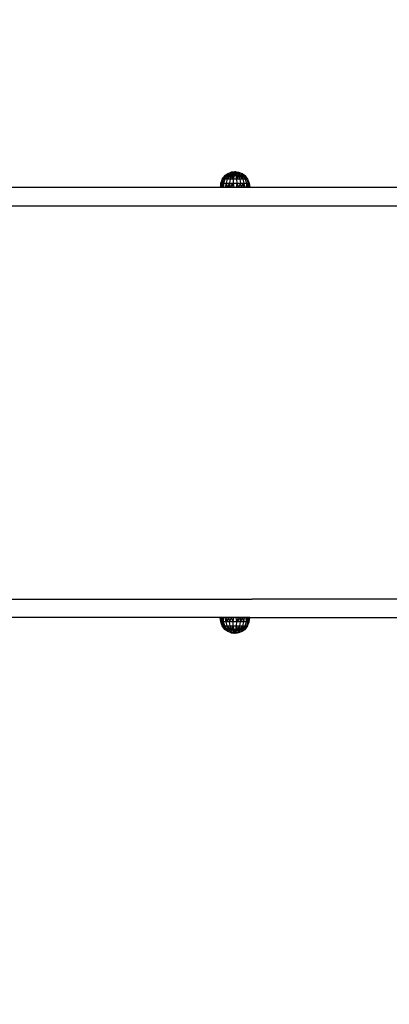
# Model space of a CAD drawing. Units: millimetres. Extents: x 78377 to 86869, y -4706 to 1374.
# Drawn here: x 83383 to 83767, y -3339 to -2314 of the extents above; entities that cross this region are included whole.
import ezdxf

# ---------------------------------------------------------------- set-up
doc = ezdxf.new("R2010")
doc.units = ezdxf.units.MM
doc.layers.add('Strefa bezpieczna', color=8, linetype='Continuous')
doc.dimstyles.get("Standard").update_dxf_attribs({"dimtxt": 180, "dimasz": 200, "dimexe": 0.18, "dimexo": 0.0625, "dimgap": 200, "dimtad": 0, "dimtih": 1, "dimtoh": 1, "dimlfac": 0.001, "dimzin": 0, "dimdsep": 46, "dimtxsty": 'Standard', "dimcen": 0.09, "dimse1": 1, "dimse2": 1, "dimadec": 0, "dimazin": 0, "dimtfac": 1, "dimtdec": 4, "dimtofl": 0, "dimtmove": 0, "dimatfit": 3, "dimfxl": 0, "dimtolj": 1, "dimtzin": 0, "dimarcsym": 0})

# ---------------------------------------------------------------- blocks, each defined once
blk = doc.blocks.new('*D2')
at = {"layer": 'Defpoints', "color": 0, "transparency": 16777216}
for p in [(84121.3, -1496.1), (79808.7, -3338.5), (84397.5, -3338.5)]:
    blk.add_point(p, dxfattribs=at)
at = {"layer": 'Strefa bezpieczna', "color": 0, "lineweight": -2, "transparency": 16777216}
for p, q in [((79808.7, -1696.1), (79808.7, -2068.2)), ((79808.7, -3138.5), (79808.7, -2648.2))]:
    blk.add_line(p, q, dxfattribs=at)
at = {"layer": 'Strefa bezpieczna', "color": 0, "transparency": 16777216}
for points in [[(79775.4, -1696.1), (79842, -1696.1), (79808.7, -1496.1)], [(79775.4, -3138.5), (79842, -3138.5), (79808.7, -3338.5)]]:
    blk.add_solid(points, dxfattribs=at)
at = {"layer": 'Strefa bezpieczna', "color": 0, "transparency": 16777216, "insert": (79808.7, -2358.2), "char_height": 180, "attachment_point": 5}
blk.add_mtext('\\A1;1.84', dxfattribs=at)
blk = doc.blocks.new('*D3')
at = {"layer": 'Defpoints', "color": 0, "transparency": 16777216}
for p in [(86868.5, 1256.2), (86868.5, -1010.8), (80836.4, -2712.5)]:
    blk.add_point(p, dxfattribs=at)
at = {"layer": 'Strefa bezpieczna', "color": 0, "lineweight": -2, "transparency": 16777216}
for p, q in [((81036.4, 1256.2), (83771.6, 1256.2)), ((86668.5, 1256.2), (84681.6, 1256.2))]:
    blk.add_line(p, q, dxfattribs=at)
at = {"layer": 'Strefa bezpieczna', "color": 0, "transparency": 16777216}
for points in [[(81036.4, 1289.5), (81036.4, 1222.9), (80836.4, 1256.2)], [(86668.5, 1289.5), (86668.5, 1222.9), (86868.5, 1256.2)]]:
    blk.add_solid(points, dxfattribs=at)
at = {"layer": 'Strefa bezpieczna', "color": 0, "transparency": 16777216, "insert": (84226.6, 1256.2), "char_height": 180, "attachment_point": 5}
blk.add_mtext('\\A1;6.03', dxfattribs=at)
blk = doc.blocks.new('*D4')
at = {"layer": 'Defpoints', "color": 0, "transparency": 16777216}
for p in [(85368.5, 712.1), (85368.5, -1592.7), (82800, -2489)]:
    blk.add_point(p, dxfattribs=at)
at = {"layer": 'Strefa bezpieczna', "color": 0, "lineweight": -2, "transparency": 16777216}
for p, q in [((83000, 712.1), (83756.6, 712.1)), ((85168.5, 712.1), (84696.6, 712.1))]:
    blk.add_line(p, q, dxfattribs=at)
at = {"layer": 'Strefa bezpieczna', "color": 0, "transparency": 16777216}
for points in [[(83000, 745.4), (83000, 678.8), (82800, 712.1)], [(85168.5, 745.4), (85168.5, 678.8), (85368.5, 712.1)]]:
    blk.add_solid(points, dxfattribs=at)
at = {"layer": 'Strefa bezpieczna', "color": 0, "transparency": 16777216, "insert": (84226.6, 712.1), "char_height": 180, "attachment_point": 5}
blk.add_mtext('\\A1;2.57', dxfattribs=at)

msp = doc.modelspace()

# ---------------------------------------------------------------- linework, layer by layer
for p, q in [((83593.035, -2480.218), (83595.958, -2476.539)), ((83595.667, -2476.584), (83593.035, -2480.218)), ((83597.217, -2476.539), (83594.839, -2478.661)), ((83594.839, -2478.661), (83595.667, -2477.091)), ((83594.839, -2478.661), (83595.667, -2477.582)), ((83598.186, -2476.539), (83595.662, -2480.218)), ((83595.662, -2480.218), (83597.217, -2476.539)), ((83595.667, -2476.539), (83595.667, -2476.584)), ((83595.7, -2476.539), (83595.667, -2476.584)), ((83595.7, -2476.539), (83595.667, -2476.539)), ((83595.667, -2477.091), (83595.699, -2477.03)), ((83595.667, -2477.091), (83595.667, -2477.582)), ((83595.667, -2477.582), (83595.699, -2477.54)), ((83595.699, -2477.03), (83595.796, -2476.846)), ((83595.699, -2477.03), (83595.699, -2477.54)), ((83595.699, -2477.54), (83595.796, -2477.414)), ((83595.7, -2476.539), (83598.784, -2474.298)), ((83596.253, -2476.197), (83595.7, -2476.539)), ((83595.796, -2476.539), (83595.7, -2476.539)), ((83595.796, -2476.539), (83596.253, -2476.197)), ((83595.796, -2476.539), (83595.796, -2476.582)), ((83595.958, -2476.539), (83595.796, -2476.539)), ((83595.796, -2476.846), (83595.958, -2476.539)), ((83595.796, -2476.846), (83595.796, -2477.414)), ((83595.796, -2477.414), (83595.956, -2477.205)), ((83595.958, -2476.539), (83595.956, -2477.205)), ((83595.956, -2477.205), (83596.181, -2476.913)), ((83596.181, -2476.539), (83595.958, -2476.539)), ((83596.181, -2476.539), (83598.784, -2474.717)), ((83596.181, -2476.539), (83597.268, -2475.604)), ((83596.181, -2476.539), (83597.017, -2476.349)), ((83596.181, -2476.913), (83596.181, -2476.539)), ((83596.468, -2476.539), (83596.181, -2476.539)), ((83596.468, -2476.539), (83596.181, -2476.913)), ((83597.268, -2475.604), (83596.253, -2476.197)), ((83596.468, -2476.539), (83596.812, -2476.539)), ((83596.812, -2476.539), (83598.784, -2475.949)), ((83596.812, -2476.539), (83597.017, -2476.349)), ((83597.028, -2476.539), (83596.812, -2476.539)), ((83597.017, -2476.349), (83598.784, -2475.949)), ((83597.028, -2476.539), (83597.217, -2476.539)), ((83597.217, -2476.539), (83597.458, -2476.539)), ((83598.784, -2474.717), (83597.268, -2475.604)), ((83597.672, -2476.539), (83597.458, -2476.539)), ((83597.672, -2476.539), (83598.784, -2475.949)), ((83597.672, -2476.539), (83598.186, -2476.539)), ((83597.672, -2476.539), (83597.672, -2476.582)), ((83599.351, -2476.539), (83598.108, -2480.218)), ((83598.108, -2480.218), (83600.684, -2476.539)), ((83602.153, -2476.539), (83598.108, -2480.218)), ((83598.186, -2476.539), (83598.743, -2476.539)), ((83598.743, -2476.539), (83600.243, -2475.795)), ((83598.784, -2475.949), (83598.743, -2476.539)), ((83598.743, -2476.583), (83598.743, -2476.539)), ((83598.743, -2476.539), (83599.084, -2476.539)), ((83598.784, -2474.298), (83602.358, -2472.896)), ((83598.784, -2474.717), (83602.358, -2473.358)), ((83598.784, -2474.717), (83598.784, -2474.298)), ((83598.784, -2474.717), (83598.784, -2475.949)), ((83598.784, -2475.949), (83602.358, -2474.717)), ((83600.243, -2475.795), (83599.084, -2476.539)), ((83599.084, -2476.539), (83599.131, -2476.539)), ((83600.243, -2475.795), (83599.131, -2476.539)), ((83599.131, -2476.539), (83599.271, -2476.539)), ((83600.243, -2475.795), (83599.271, -2476.539)), ((83599.271, -2476.539), (83599.351, -2476.539)), ((83599.448, -2476.539), (83599.351, -2476.539)), ((83600.243, -2476.108), (83599.448, -2476.539)), ((83599.448, -2476.539), (83599.548, -2476.539)), ((83600.243, -2476.108), (83599.548, -2476.539)), ((83599.548, -2476.539), (83599.713, -2476.539)), ((83600.243, -2476.108), (83599.713, -2476.539)), ((83599.713, -2476.539), (83599.937, -2476.539)), ((83600.243, -2476.108), (83599.937, -2476.539)), ((83599.937, -2476.539), (83599.995, -2476.539)), ((83599.995, -2476.539), (83600.243, -2476.348)), ((83599.995, -2476.539), (83599.995, -2476.582)), ((83600.349, -2476.539), (83599.995, -2476.539)), ((83600.243, -2475.795), (83602.358, -2474.717)), ((83601.577, -2475.319), (83600.243, -2475.795)), ((83600.243, -2475.795), (83600.243, -2476.108)), ((83600.81, -2475.911), (83600.243, -2476.108)), ((83600.243, -2476.348), (83600.81, -2475.911)), ((83600.243, -2476.108), (83600.243, -2476.348)), ((83600.349, -2476.539), (83600.684, -2476.539)), ((83600.684, -2476.539), (83601.05, -2476.539)), ((83600.81, -2475.911), (83601.577, -2475.319)), ((83601.4, -2476.539), (83601.05, -2476.539)), ((83602.153, -2476.539), (83601.103, -2480.218)), ((83601.103, -2480.218), (83603.72, -2476.539)), ((83601.4, -2476.539), (83602.358, -2474.717)), ((83601.4, -2476.539), (83602.153, -2476.539)), ((83601.4, -2476.585), (83601.4, -2476.539)), ((83601.577, -2475.319), (83602.358, -2474.717)), ((83602.153, -2476.539), (83602.922, -2476.539)), ((83606.167, -2472.419), (83602.358, -2472.896)), ((83602.358, -2472.896), (83606.167, -2472.591)), ((83602.358, -2473.358), (83606.167, -2472.591)), ((83602.358, -2473.358), (83602.358, -2472.896)), ((83602.358, -2473.358), (83606.167, -2473.104)), ((83602.358, -2474.717), (83602.358, -2473.358)), ((83602.358, -2474.717), (83606.167, -2473.947)), ((83602.922, -2476.539), (83602.358, -2474.717)), ((83602.358, -2474.717), (83606.167, -2475.1)), ((83602.922, -2476.539), (83606.167, -2475.1)), ((83602.922, -2476.582), (83602.922, -2476.539)), ((83602.922, -2476.539), (83603.72, -2476.539)), ((83603.72, -2476.539), (83604.525, -2476.539)), ((83604.443, -2480.218), (83603.72, -2476.539)), ((83605.347, -2476.539), (83604.443, -2480.218)), ((83604.525, -2476.539), (83604.525, -2476.582)), ((83604.938, -2476.539), (83604.525, -2476.539)), ((83604.938, -2476.539), (83605.347, -2476.539)), ((83605.347, -2476.539), (83605.758, -2476.539)), ((83606.167, -2476.539), (83605.758, -2476.539)), ((83606.167, -2472.591), (83606.167, -2472.419)), ((83606.167, -2472.419), (83609.976, -2472.896)), ((83606.167, -2472.419), (83607.201, -2472.674)), ((83606.167, -2473.104), (83606.167, -2472.591)), ((83607.201, -2472.674), (83606.167, -2472.591)), ((83609.976, -2473.358), (83606.167, -2472.591)), ((83606.167, -2473.947), (83606.167, -2473.104)), ((83606.167, -2473.104), (83609.976, -2473.358)), ((83606.167, -2475.1), (83606.167, -2473.947)), ((83606.167, -2473.947), (83609.976, -2474.717)), ((83606.167, -2473.947), (83609.412, -2476.539)), ((83606.167, -2475.539), (83606.167, -2475.1)), ((83609.412, -2476.539), (83606.167, -2475.1)), ((83606.668, -2475.539), (83606.167, -2475.1)), ((83606.668, -2475.539), (83606.167, -2475.539)), ((83606.167, -2476.385), (83606.167, -2475.539)), ((83606.699, -2475.637), (83606.167, -2475.539)), ((83606.699, -2475.925), (83606.167, -2475.539)), ((83606.167, -2476.385), (83606.699, -2476.337)), ((83606.167, -2476.385), (83606.547, -2476.539)), ((83606.167, -2476.539), (83606.167, -2476.385)), ((83606.167, -2476.385), (83606.359, -2476.539)), ((83606.167, -2476.583), (83606.167, -2476.539)), ((83606.167, -2476.539), (83606.359, -2476.539)), ((83606.359, -2476.539), (83606.547, -2476.539)), ((83606.547, -2476.539), (83606.699, -2476.539)), ((83606.699, -2475.566), (83606.668, -2475.539)), ((83606.802, -2475.656), (83606.699, -2475.566)), ((83606.699, -2475.566), (83606.699, -2475.637)), ((83606.802, -2475.656), (83606.699, -2475.637)), ((83606.699, -2475.637), (83606.699, -2475.925)), ((83606.699, -2475.925), (83606.699, -2476.337)), ((83607.218, -2476.289), (83606.699, -2475.925)), ((83606.699, -2476.337), (83607.218, -2476.289)), ((83606.699, -2476.337), (83606.699, -2476.539)), ((83606.699, -2476.539), (83606.995, -2476.539)), ((83607.218, -2476.02), (83606.802, -2475.656)), ((83606.995, -2476.539), (83607.901, -2480.218)), ((83606.995, -2476.539), (83607.218, -2476.539)), ((83607.201, -2472.674), (83609.976, -2473.358)), ((83607.218, -2476.289), (83607.218, -2476.02)), ((83607.496, -2476.264), (83607.218, -2476.02)), ((83607.218, -2476.289), (83607.496, -2476.264)), ((83607.218, -2476.539), (83607.218, -2476.289)), ((83607.544, -2476.539), (83607.218, -2476.289)), ((83607.218, -2476.539), (83607.544, -2476.539)), ((83607.711, -2476.452), (83607.496, -2476.264)), ((83607.544, -2476.539), (83607.711, -2476.539)), ((83607.711, -2476.539), (83607.711, -2476.452)), ((83607.81, -2476.539), (83607.711, -2476.452)), ((83607.81, -2476.539), (83607.711, -2476.539)), ((83607.81, -2476.539), (83607.81, -2476.582)), ((83608.622, -2476.539), (83607.81, -2476.539)), ((83607.901, -2480.218), (83608.622, -2476.539)), ((83610.189, -2476.539), (83607.901, -2480.218)), ((83608.622, -2476.539), (83609.412, -2476.539)), ((83609.976, -2474.717), (83609.412, -2476.539)), ((83609.412, -2476.539), (83610.203, -2476.426)), ((83609.412, -2476.585), (83609.412, -2476.539)), ((83609.412, -2476.539), (83610.189, -2476.539)), ((83609.976, -2472.896), (83613.55, -2474.298)), ((83609.976, -2472.896), (83609.976, -2473.358)), ((83609.976, -2473.358), (83613.55, -2474.717)), ((83609.976, -2473.358), (83609.976, -2474.717)), ((83609.976, -2474.717), (83613.55, -2475.949)), ((83610.189, -2476.539), (83611.241, -2480.218)), ((83610.189, -2476.539), (83610.556, -2476.539)), ((83610.203, -2476.426), (83612.091, -2476.157)), ((83610.556, -2476.539), (83610.203, -2476.426)), ((83610.556, -2476.539), (83610.934, -2476.539)), ((83610.934, -2476.539), (83612.091, -2476.278)), ((83610.934, -2476.582), (83610.934, -2476.539)), ((83611.657, -2476.539), (83610.934, -2476.539)), ((83611.241, -2480.218), (83611.657, -2476.539)), ((83614.235, -2480.218), (83611.657, -2476.539)), ((83611.657, -2476.539), (83612.091, -2476.539)), ((83612.091, -2476.157), (83612.123, -2476.152)), ((83612.091, -2476.278), (83612.091, -2476.157)), ((83612.091, -2476.278), (83612.195, -2476.254)), ((83612.091, -2476.539), (83612.091, -2476.278)), ((83612.091, -2476.539), (83612.339, -2476.539)), ((83612.123, -2476.152), (83612.156, -2476.148)), ((83612.195, -2476.254), (83612.123, -2476.152)), ((83612.156, -2476.148), (83612.49, -2476.1)), ((83612.292, -2476.232), (83612.156, -2476.148)), ((83612.195, -2476.254), (83612.292, -2476.232)), ((83612.383, -2476.517), (83612.195, -2476.254)), ((83612.292, -2476.232), (83612.579, -2476.168)), ((83612.589, -2476.417), (83612.292, -2476.232)), ((83612.637, -2476.394), (83612.292, -2476.232)), ((83612.339, -2476.539), (83612.383, -2476.517)), ((83612.339, -2476.539), (83612.339, -2476.582)), ((83612.398, -2476.539), (83612.339, -2476.539)), ((83612.383, -2476.517), (83612.589, -2476.417)), ((83612.398, -2476.539), (83612.383, -2476.517)), ((83612.654, -2476.539), (83612.398, -2476.539)), ((83612.49, -2476.1), (83612.553, -2476.091)), ((83612.579, -2476.168), (83612.49, -2476.1)), ((83612.553, -2476.091), (83613.55, -2475.949)), ((83612.648, -2476.152), (83612.553, -2476.091)), ((83612.579, -2476.168), (83612.648, -2476.152)), ((83612.782, -2476.323), (83612.579, -2476.168)), ((83612.589, -2476.417), (83612.637, -2476.394)), ((83612.786, -2476.539), (83612.589, -2476.417)), ((83612.637, -2476.394), (83612.782, -2476.323)), ((83612.92, -2476.539), (83612.637, -2476.394)), ((83612.648, -2476.152), (83613.55, -2475.949)), ((83612.857, -2476.286), (83612.648, -2476.152)), ((83612.654, -2476.539), (83612.786, -2476.539)), ((83612.782, -2476.323), (83612.857, -2476.286)), ((83613.063, -2476.539), (83612.782, -2476.323)), ((83612.786, -2476.539), (83612.92, -2476.539)), ((83612.857, -2476.286), (83613.55, -2475.949)), ((83613.25, -2476.539), (83612.857, -2476.286)), ((83612.92, -2476.539), (83612.99, -2476.539)), ((83612.99, -2476.539), (83614.235, -2480.218)), ((83612.99, -2476.539), (83613.063, -2476.539)), ((83613.063, -2476.539), (83613.25, -2476.539)), ((83613.25, -2476.539), (83613.28, -2476.539)), ((83613.592, -2476.539), (83613.28, -2476.539)), ((83613.55, -2474.717), (83613.55, -2474.298)), ((83613.55, -2474.298), (83616.635, -2476.539)), ((83613.55, -2475.949), (83613.55, -2474.717)), ((83613.55, -2474.717), (83616.153, -2476.539)), ((83613.55, -2474.717), (83615.067, -2475.604)), ((83613.55, -2475.949), (83613.592, -2476.539)), ((83613.55, -2475.949), (83614.662, -2476.539)), ((83613.55, -2475.949), (83614.422, -2476.147)), ((83613.592, -2476.539), (83614.154, -2476.539)), ((83613.592, -2476.583), (83613.592, -2476.539)), ((83614.154, -2476.539), (83614.662, -2476.539)), ((83614.154, -2476.539), (83616.667, -2480.19)), ((83614.422, -2476.147), (83614.662, -2476.539)), ((83614.422, -2476.147), (83616.06, -2476.539)), ((83614.662, -2476.539), (83614.662, -2476.582)), ((83614.878, -2476.539), (83614.662, -2476.539)), ((83614.878, -2476.539), (83615.122, -2476.539)), ((83615.067, -2475.604), (83616.153, -2476.539)), ((83615.067, -2475.604), (83616.635, -2476.539)), ((83615.122, -2476.539), (83615.308, -2476.539)), ((83616.667, -2480.19), (83615.122, -2476.539)), ((83615.523, -2476.539), (83615.308, -2476.539)), ((83615.523, -2476.539), (83615.869, -2476.539)), ((83615.523, -2476.585), (83615.523, -2476.539)), ((83615.869, -2476.539), (83618.407, -2480.218)), ((83615.869, -2476.539), (83616.667, -2480.19)), ((83615.869, -2476.539), (83616.06, -2476.539)), ((83616.06, -2476.539), (83616.153, -2476.539)), ((83616.153, -2476.582), (83616.153, -2476.539)), ((83616.153, -2476.539), (83616.378, -2476.539)), ((83618.407, -2480.218), (83616.378, -2476.539)), ((83619.301, -2480.218), (83616.378, -2476.539)), ((83616.378, -2476.539), (83616.538, -2476.539)), ((83616.538, -2476.539), (83616.538, -2476.582)), ((83616.538, -2476.539), (83616.635, -2476.539)), ((83616.635, -2476.539), (83616.667, -2476.539)), ((83616.635, -2476.539), (83616.667, -2476.583)), ((83616.667, -2476.583), (83616.667, -2476.539)), ((83616.667, -2476.583), (83619.301, -2480.218)), ((83591.345, -2484.481), (83590.715, -2489.039)), ((83591.345, -2484.481), (83591.097, -2489.039)), ((83591.097, -2489.039), (83591.663, -2487.354)), ((83593.035, -2480.218), (83591.345, -2484.481)), ((83591.345, -2484.481), (83593.535, -2481.033)), ((83591.345, -2484.481), (83592.588, -2483.595)), ((83591.345, -2484.481), (83592.022, -2486.285)), ((83591.663, -2487.354), (83591.345, -2484.481)), ((83591.663, -2487.354), (83592.022, -2486.285)), ((83591.855, -2488.942), (83591.663, -2487.354)), ((83591.855, -2488.942), (83592.022, -2486.285)), ((83592.022, -2486.285), (83592.588, -2483.595)), ((83594.309, -2484.481), (83592.022, -2486.285)), ((83592.022, -2486.285), (83592.954, -2489.039)), ((83592.588, -2483.595), (83593.535, -2481.033)), ((83592.588, -2483.595), (83594.309, -2484.481)), ((83594.309, -2484.481), (83592.954, -2489.039)), ((83593.035, -2480.218), (83594.839, -2478.661)), ((83593.035, -2480.218), (83593.535, -2481.033)), ((83593.535, -2481.033), (83594.839, -2478.661)), ((83595.662, -2480.218), (83593.535, -2481.033)), ((83593.535, -2481.033), (83594.309, -2484.481)), ((83595.662, -2480.218), (83594.309, -2484.481)), ((83594.309, -2484.481), (83597.07, -2484.481)), ((83594.309, -2484.481), (83594.385, -2489.039)), ((83595.662, -2480.218), (83594.839, -2478.661)), ((83598.108, -2480.218), (83595.662, -2480.218)), ((83597.07, -2484.481), (83596.105, -2489.039)), ((83598.108, -2480.218), (83597.07, -2484.481)), ((83597.07, -2484.481), (83600.451, -2484.481)), ((83597.07, -2484.481), (83598.074, -2489.039)), ((83600.451, -2484.481), (83598.074, -2489.039)), ((83601.103, -2480.218), (83598.108, -2480.218)), ((83600.451, -2484.481), (83600.241, -2489.039)), ((83600.241, -2489.039), (83604.222, -2484.481)), ((83601.103, -2480.218), (83600.451, -2484.481)), ((83600.451, -2484.481), (83604.222, -2484.481)), ((83604.443, -2480.218), (83601.103, -2480.218)), ((83604.222, -2484.481), (83602.555, -2489.039)), ((83604.443, -2480.218), (83604.222, -2484.481)), ((83604.222, -2484.481), (83608.125, -2484.481)), ((83604.222, -2484.481), (83604.957, -2489.039)), ((83607.901, -2480.218), (83604.443, -2480.218)), ((83608.125, -2484.481), (83607.389, -2489.039)), ((83611.241, -2480.218), (83607.901, -2480.218)), ((83607.901, -2480.218), (83608.125, -2484.481)), ((83608.125, -2484.481), (83611.894, -2484.481)), ((83608.125, -2484.481), (83609.792, -2489.039)), ((83611.894, -2484.481), (83609.792, -2489.039)), ((83614.235, -2480.218), (83611.241, -2480.218)), ((83611.241, -2480.218), (83611.894, -2484.481)), ((83611.894, -2484.481), (83615.274, -2484.481)), ((83611.894, -2484.481), (83612.104, -2489.039)), ((83612.104, -2489.039), (83615.274, -2484.481)), ((83616.679, -2480.218), (83614.235, -2480.218)), ((83614.235, -2480.218), (83615.274, -2484.481)), ((83615.274, -2484.481), (83614.271, -2489.039)), ((83615.274, -2484.481), (83618.032, -2484.481)), ((83615.274, -2484.481), (83616.238, -2489.039)), ((83616.679, -2480.218), (83616.667, -2480.19)), ((83618.407, -2480.218), (83616.679, -2480.218)), ((83616.679, -2480.218), (83618.032, -2484.481)), ((83618.032, -2484.481), (83617.957, -2489.039)), ((83618.032, -2484.481), (83619.982, -2484.481)), ((83618.032, -2484.481), (83619.386, -2489.039)), ((83619.301, -2480.218), (83618.407, -2480.218)), ((83618.407, -2480.218), (83619.982, -2484.481)), ((83619.301, -2480.218), (83620.991, -2484.481)), ((83619.982, -2484.481), (83619.386, -2489.039)), ((83619.982, -2484.481), (83620.991, -2484.481)), ((83619.982, -2484.481), (83620.49, -2489.039)), ((83620.49, -2489.039), (83620.991, -2484.481)), ((83620.991, -2484.481), (83621.62, -2489.039)), ((83620.991, -2484.481), (83621.24, -2489.039)), ((83590.715, -2489.039), (83283.844, -2489.039)), ((83591.097, -2489.039), (83590.715, -2489.039)), ((83591.849, -2489.039), (83591.097, -2489.039)), ((83591.855, -2488.942), (83591.849, -2489.039)), ((83592.954, -2489.039), (83591.849, -2489.039)), ((83594.385, -2489.039), (83592.954, -2489.039)), ((83596.105, -2489.039), (83594.385, -2489.039)), ((83598.074, -2489.039), (83596.105, -2489.039)), ((83600.241, -2489.039), (83598.074, -2489.039)), ((83602.555, -2489.039), (83600.241, -2489.039)), ((83604.957, -2489.039), (83602.555, -2489.039)), ((83607.389, -2489.039), (83604.957, -2489.039)), ((83609.792, -2489.039), (83607.389, -2489.039)), ((83612.104, -2489.039), (83609.792, -2489.039)), ((83614.271, -2489.039), (83612.104, -2489.039)), ((83616.238, -2489.039), (83614.271, -2489.039)), ((83617.957, -2489.039), (83616.238, -2489.039)), ((83619.386, -2489.039), (83617.957, -2489.039)), ((83620.49, -2489.039), (83619.386, -2489.039)), ((83621.24, -2489.039), (83620.49, -2489.039)), ((83621.62, -2489.039), (83621.24, -2489.039)), ((83866.831, -2489.039), (83621.62, -2489.039)), ((83338.987, -2508.039), (83624.145, -2508.039)), ((83624.145, -2508.039), (83848.703, -2508.039)), ((83338.987, -2917.039), (83624.145, -2917.039)), ((83849.038, -2917.039), (83624.145, -2917.039)), ((83590.715, -2936.039), (83283.844, -2936.039)), ((83591.343, -2940.597), (83590.715, -2936.039)), ((83591.094, -2936.039), (83590.715, -2936.039)), ((83591.925, -2939.05), (83591.094, -2936.039)), ((83591.343, -2940.597), (83591.094, -2936.039)), ((83592.022, -2938.792), (83591.094, -2936.039)), ((83591.849, -2936.039), (83591.094, -2936.039)), ((83591.343, -2940.597), (83591.925, -2939.05)), ((83592.022, -2938.792), (83591.849, -2936.039)), ((83592.954, -2936.039), (83591.849, -2936.039)), ((83591.925, -2939.05), (83592.022, -2938.792)), ((83592.954, -2936.039), (83592.022, -2938.792)), ((83592.588, -2941.483), (83592.022, -2938.792)), ((83594.309, -2940.597), (83592.022, -2938.792)), ((83594.309, -2940.597), (83592.954, -2936.039)), ((83594.385, -2936.039), (83592.954, -2936.039)), ((83594.309, -2940.597), (83594.385, -2936.039)), ((83596.105, -2936.039), (83594.385, -2936.039)), ((83597.07, -2940.597), (83596.105, -2936.039)), ((83598.074, -2936.039), (83596.105, -2936.039)), ((83597.07, -2940.597), (83598.074, -2936.039)), ((83600.241, -2936.039), (83597.07, -2940.597)), ((83600.241, -2936.039), (83598.074, -2936.039)), ((83600.451, -2940.597), (83600.241, -2936.039)), ((83602.555, -2936.039), (83600.241, -2936.039)), ((83600.451, -2940.597), (83602.555, -2936.039)), ((83604.222, -2940.597), (83602.555, -2936.039)), ((83604.957, -2936.039), (83602.555, -2936.039)), ((83604.222, -2940.597), (83604.957, -2936.039)), ((83607.389, -2936.039), (83604.957, -2936.039)), ((83608.125, -2940.597), (83607.389, -2936.039)), ((83609.792, -2936.039), (83607.389, -2936.039)), ((83608.125, -2940.597), (83609.792, -2936.039)), ((83612.104, -2936.039), (83608.125, -2940.597)), ((83612.104, -2936.039), (83609.792, -2936.039)), ((83611.894, -2940.597), (83612.104, -2936.039)), ((83611.894, -2940.597), (83614.271, -2936.039)), ((83614.271, -2936.039), (83612.104, -2936.039)), ((83615.274, -2940.597), (83614.271, -2936.039)), ((83616.238, -2936.039), (83614.271, -2936.039)), ((83615.274, -2940.597), (83616.238, -2936.039)), ((83617.957, -2936.039), (83616.238, -2936.039)), ((83618.032, -2940.597), (83617.957, -2936.039)), ((83619.386, -2936.039), (83617.957, -2936.039)), ((83618.032, -2940.597), (83619.386, -2936.039)), ((83620.49, -2936.039), (83618.032, -2940.597)), ((83620.49, -2936.039), (83619.386, -2936.039)), ((83619.982, -2940.597), (83620.49, -2936.039)), ((83619.982, -2940.597), (83621.24, -2936.039)), ((83621.24, -2936.039), (83620.49, -2936.039)), ((83620.991, -2940.597), (83621.24, -2936.039)), ((83620.991, -2940.597), (83621.62, -2936.039)), ((83621.62, -2936.039), (83621.24, -2936.039)), ((83621.62, -2936.039), (83868.8, -2936.039)), ((83593.034, -2944.859), (83591.343, -2940.597)), ((83593.535, -2944.045), (83591.343, -2940.597)), ((83592.588, -2941.483), (83591.343, -2940.597)), ((83594.309, -2940.597), (83592.588, -2941.483)), ((83593.535, -2944.045), (83592.588, -2941.483)), ((83593.034, -2944.859), (83593.535, -2944.045)), ((83593.034, -2944.859), (83594.839, -2946.416)), ((83593.034, -2944.859), (83595.958, -2948.539)), ((83595.667, -2948.494), (83593.034, -2944.859)), ((83594.309, -2940.597), (83593.535, -2944.045)), ((83594.839, -2946.416), (83593.535, -2944.045)), ((83595.662, -2944.859), (83593.535, -2944.045)), ((83595.662, -2944.859), (83594.309, -2940.597)), ((83597.07, -2940.597), (83594.309, -2940.597)), ((83595.662, -2944.859), (83594.839, -2946.416)), ((83595.958, -2948.539), (83594.839, -2946.416)), ((83594.839, -2946.416), (83595.261, -2946.793)), ((83595.667, -2947.495), (83594.839, -2946.416)), ((83595.667, -2947.495), (83595.261, -2946.793)), ((83595.261, -2946.793), (83595.667, -2947.156)), ((83598.186, -2948.539), (83595.662, -2944.859)), ((83595.662, -2944.859), (83598.108, -2944.859)), ((83595.662, -2944.859), (83597.195, -2948.52)), ((83595.667, -2947.156), (83595.7, -2947.185)), ((83595.667, -2947.156), (83595.667, -2947.495)), ((83595.7, -2947.538), (83595.667, -2947.495)), ((83595.667, -2948.494), (83595.667, -2948.539)), ((83595.699, -2948.539), (83595.667, -2948.494)), ((83595.699, -2948.539), (83595.667, -2948.539)), ((83595.699, -2948.539), (83595.796, -2948.539)), ((83598.784, -2950.779), (83595.699, -2948.539)), ((83597.268, -2949.474), (83595.699, -2948.539)), ((83595.7, -2947.185), (83595.796, -2947.271)), ((83595.7, -2947.538), (83595.7, -2947.185)), ((83595.796, -2947.664), (83595.7, -2947.538)), ((83595.796, -2947.271), (83595.958, -2947.415)), ((83595.796, -2947.664), (83595.796, -2947.271)), ((83595.958, -2947.875), (83595.796, -2947.664)), ((83595.796, -2948.539), (83595.796, -2948.496)), ((83595.796, -2948.539), (83595.958, -2948.539)), ((83595.958, -2947.415), (83596.181, -2947.614)), ((83595.958, -2947.875), (83595.958, -2947.415)), ((83596.181, -2948.127), (83595.958, -2947.875)), ((83595.958, -2948.539), (83596.181, -2948.539)), ((83596.181, -2947.614), (83596.181, -2948.127)), ((83596.181, -2947.614), (83596.468, -2947.87)), ((83596.181, -2948.127), (83596.181, -2948.165)), ((83596.181, -2948.165), (83596.468, -2948.539)), ((83597.268, -2949.474), (83596.181, -2948.539)), ((83598.784, -2950.36), (83596.181, -2948.539)), ((83596.275, -2948.539), (83596.181, -2948.539)), ((83596.275, -2948.539), (83596.468, -2948.539)), ((83598.784, -2949.129), (83596.275, -2948.539)), ((83596.468, -2948.539), (83596.468, -2947.87)), ((83596.468, -2947.87), (83596.812, -2948.177)), ((83596.468, -2948.539), (83596.812, -2948.539)), ((83596.812, -2948.177), (83596.812, -2948.539)), ((83596.812, -2948.177), (83597.195, -2948.52)), ((83597.195, -2948.52), (83596.812, -2948.539)), ((83598.108, -2944.859), (83597.07, -2940.597)), ((83600.451, -2940.597), (83597.07, -2940.597)), ((83597.195, -2948.52), (83597.217, -2948.539)), ((83597.672, -2948.539), (83597.217, -2948.539)), ((83598.784, -2950.36), (83597.268, -2949.474)), ((83597.672, -2948.539), (83597.672, -2948.496)), ((83598.784, -2949.129), (83597.672, -2948.539)), ((83598.186, -2948.539), (83597.672, -2948.539)), ((83599.351, -2948.539), (83598.108, -2944.859)), ((83598.108, -2944.859), (83601.103, -2944.859)), ((83598.108, -2944.859), (83600.684, -2948.539)), ((83598.743, -2948.539), (83598.186, -2948.539)), ((83598.743, -2948.494), (83598.743, -2948.539)), ((83598.743, -2948.539), (83598.784, -2949.129)), ((83599.351, -2948.539), (83598.743, -2948.539)), ((83602.841, -2948.539), (83598.784, -2949.129)), ((83599.477, -2948.791), (83598.784, -2949.129)), ((83599.686, -2948.925), (83598.784, -2949.129)), ((83602.358, -2950.36), (83598.784, -2949.129)), ((83598.784, -2949.129), (83598.784, -2950.36)), ((83599.952, -2948.56), (83599.351, -2948.539)), ((83599.553, -2948.754), (83599.477, -2948.791)), ((83599.477, -2948.791), (83599.686, -2948.925)), ((83599.695, -2948.685), (83599.553, -2948.754)), ((83599.553, -2948.754), (83599.756, -2948.91)), ((83599.756, -2948.91), (83599.686, -2948.925)), ((83599.745, -2948.661), (83599.695, -2948.685)), ((83599.695, -2948.685), (83600.015, -2948.851)), ((83599.952, -2948.56), (83599.745, -2948.661)), ((83599.745, -2948.661), (83600.015, -2948.851)), ((83600.015, -2948.851), (83599.756, -2948.91)), ((83599.952, -2948.56), (83599.995, -2948.539)), ((83599.952, -2948.56), (83600.139, -2948.823)), ((83599.995, -2948.539), (83599.995, -2948.496)), ((83599.995, -2948.539), (83600.243, -2948.539)), ((83600.015, -2948.851), (83600.139, -2948.823)), ((83600.243, -2948.8), (83600.139, -2948.823)), ((83600.243, -2948.539), (83600.243, -2948.8)), ((83601.4, -2948.539), (83600.243, -2948.8)), ((83600.684, -2948.539), (83600.243, -2948.539)), ((83601.103, -2944.859), (83600.451, -2940.597)), ((83604.222, -2940.597), (83600.451, -2940.597)), ((83601.103, -2944.859), (83600.684, -2948.539)), ((83601.4, -2948.539), (83600.684, -2948.539)), ((83602.162, -2948.539), (83601.103, -2944.859)), ((83601.103, -2944.859), (83604.443, -2944.859)), ((83601.4, -2948.495), (83601.4, -2948.539)), ((83602.162, -2948.539), (83601.4, -2948.539)), ((83602.162, -2948.539), (83604.443, -2944.859)), ((83602.162, -2948.539), (83602.841, -2948.539)), ((83602.358, -2950.36), (83602.922, -2948.539)), ((83602.922, -2948.539), (83602.841, -2948.539)), ((83602.922, -2948.492), (83602.922, -2948.539)), ((83602.922, -2948.539), (83606.167, -2949.977)), ((83606.167, -2951.13), (83602.922, -2948.539)), ((83602.922, -2948.539), (83603.72, -2948.539)), ((83604.443, -2944.859), (83603.72, -2948.539)), ((83604.525, -2948.539), (83603.72, -2948.539)), ((83604.443, -2944.859), (83604.222, -2940.597)), ((83608.125, -2940.597), (83604.222, -2940.597)), ((83605.347, -2948.539), (83604.443, -2944.859)), ((83604.443, -2944.859), (83607.901, -2944.859)), ((83604.525, -2948.539), (83604.525, -2948.496)), ((83604.525, -2948.539), (83606.167, -2949.977)), ((83605.347, -2948.539), (83604.525, -2948.539)), ((83606.167, -2948.539), (83605.347, -2948.539)), ((83606.167, -2948.494), (83606.167, -2948.539)), ((83609.412, -2948.539), (83606.167, -2949.977)), ((83606.167, -2948.539), (83606.167, -2949.977)), ((83606.995, -2948.539), (83606.167, -2948.539)), ((83606.995, -2948.539), (83607.901, -2944.859)), ((83607.81, -2948.539), (83606.995, -2948.539)), ((83607.81, -2948.539), (83607.81, -2948.496)), ((83608.622, -2948.539), (83607.81, -2948.539)), ((83607.901, -2944.859), (83608.125, -2940.597)), ((83607.901, -2944.859), (83611.241, -2944.859)), ((83607.901, -2944.859), (83608.622, -2948.539)), ((83611.894, -2940.597), (83608.125, -2940.597)), ((83611.241, -2944.859), (83608.622, -2948.539)), ((83609.412, -2948.539), (83608.622, -2948.539)), ((83609.412, -2948.495), (83609.412, -2948.539)), ((83609.412, -2948.539), (83609.976, -2950.36)), ((83610.189, -2948.539), (83609.412, -2948.539)), ((83613.592, -2948.539), (83609.976, -2950.36)), ((83612.339, -2948.539), (83609.976, -2950.36)), ((83610.934, -2948.539), (83609.976, -2950.36)), ((83613.55, -2949.129), (83609.976, -2950.36)), ((83610.189, -2948.539), (83611.241, -2944.859)), ((83610.189, -2948.539), (83614.235, -2944.859)), ((83610.934, -2948.539), (83610.189, -2948.539)), ((83610.934, -2948.492), (83610.934, -2948.539)), ((83611.657, -2948.539), (83610.934, -2948.539)), ((83611.241, -2944.859), (83611.894, -2940.597)), ((83611.241, -2944.859), (83614.235, -2944.859)), ((83614.235, -2944.859), (83611.657, -2948.539)), ((83612.339, -2948.539), (83611.657, -2948.539)), ((83615.274, -2940.597), (83611.894, -2940.597)), ((83612.339, -2948.539), (83612.339, -2948.496)), ((83612.99, -2948.539), (83612.339, -2948.539)), ((83612.99, -2948.539), (83614.235, -2944.859)), ((83613.592, -2948.539), (83612.99, -2948.539)), ((83616.153, -2948.539), (83613.55, -2950.36)), ((83615.523, -2948.539), (83613.55, -2949.129)), ((83614.662, -2948.539), (83613.55, -2949.129)), ((83613.55, -2949.129), (83613.592, -2948.539)), ((83616.634, -2948.539), (83613.55, -2950.779)), ((83615.318, -2948.728), (83613.55, -2949.129)), ((83613.55, -2950.36), (83613.55, -2949.129)), ((83615.219, -2949.342), (83613.55, -2950.36)), ((83615.067, -2949.474), (83613.55, -2950.36)), ((83613.592, -2948.494), (83613.592, -2948.539)), ((83614.154, -2948.539), (83613.592, -2948.539)), ((83614.154, -2948.539), (83616.667, -2944.888)), ((83614.662, -2948.539), (83614.154, -2948.539)), ((83614.235, -2944.859), (83615.274, -2940.597)), ((83614.235, -2944.859), (83616.679, -2944.859)), ((83614.662, -2948.539), (83614.662, -2948.496)), ((83615.122, -2948.539), (83614.662, -2948.539)), ((83616.082, -2948.881), (83615.067, -2949.474)), ((83615.219, -2949.342), (83615.067, -2949.474)), ((83618.407, -2944.859), (83615.122, -2948.539)), ((83616.667, -2944.888), (83615.122, -2948.539)), ((83615.523, -2948.539), (83615.122, -2948.539)), ((83616.538, -2948.539), (83615.219, -2949.342)), ((83618.032, -2940.597), (83615.274, -2940.597)), ((83615.523, -2948.539), (83615.318, -2948.728)), ((83616.153, -2948.539), (83615.318, -2948.728)), ((83615.523, -2948.495), (83615.523, -2948.539)), ((83615.866, -2948.539), (83615.523, -2948.539)), ((83615.866, -2948.539), (83618.407, -2944.859)), ((83615.866, -2948.539), (83616.153, -2948.234)), ((83615.866, -2948.539), (83616.153, -2948.539)), ((83616.538, -2948.539), (83616.082, -2948.881)), ((83616.634, -2948.539), (83616.082, -2948.881)), ((83616.153, -2948.234), (83616.376, -2947.995)), ((83616.153, -2948.234), (83616.153, -2948.539)), ((83616.376, -2948.539), (83616.153, -2948.539)), ((83616.376, -2947.995), (83616.538, -2947.822)), ((83616.376, -2948.539), (83616.376, -2947.995)), ((83616.376, -2948.539), (83616.538, -2948.232)), ((83616.538, -2948.335), (83616.376, -2948.539)), ((83616.538, -2948.539), (83616.376, -2948.539)), ((83616.538, -2947.822), (83616.634, -2947.718)), ((83616.538, -2948.232), (83616.538, -2947.822)), ((83616.538, -2948.232), (83616.634, -2948.049)), ((83616.634, -2948.214), (83616.538, -2948.335)), ((83616.538, -2948.335), (83616.538, -2948.232)), ((83616.538, -2948.539), (83616.538, -2948.335)), ((83616.538, -2948.539), (83616.634, -2948.539)), ((83616.634, -2947.718), (83616.667, -2947.683)), ((83616.634, -2948.049), (83616.634, -2947.718)), ((83616.634, -2948.049), (83616.667, -2947.987)), ((83616.634, -2948.214), (83616.634, -2948.049)), ((83616.667, -2948.172), (83616.634, -2948.214)), ((83616.634, -2948.539), (83616.634, -2948.214)), ((83616.634, -2948.539), (83616.667, -2948.494)), ((83616.634, -2948.539), (83616.667, -2948.539)), ((83616.667, -2944.888), (83616.679, -2944.859)), ((83616.667, -2948.494), (83619.301, -2944.859)), ((83619.301, -2944.859), (83616.667, -2948.172)), ((83616.667, -2947.987), (83617.035, -2947.288)), ((83616.667, -2947.683), (83617.035, -2947.288)), ((83616.667, -2947.987), (83616.667, -2947.683)), ((83616.667, -2948.172), (83616.667, -2947.987)), ((83616.667, -2948.494), (83616.667, -2948.172)), ((83616.667, -2948.539), (83616.667, -2948.494)), ((83616.679, -2944.859), (83618.032, -2940.597)), ((83616.679, -2944.859), (83618.407, -2944.859)), ((83617.035, -2947.288), (83619.301, -2944.859)), ((83619.982, -2940.597), (83618.032, -2940.597)), ((83618.407, -2944.859), (83619.982, -2940.597)), ((83618.407, -2944.859), (83619.301, -2944.859)), ((83619.301, -2944.859), (83620.991, -2940.597)), ((83620.991, -2940.597), (83619.982, -2940.597)), ((83602.358, -2951.719), (83598.784, -2950.36)), ((83598.784, -2950.36), (83598.784, -2950.779)), ((83602.358, -2952.181), (83598.784, -2950.779)), ((83602.358, -2951.719), (83602.358, -2950.36)), ((83606.167, -2951.13), (83602.358, -2950.36)), ((83602.358, -2952.181), (83602.358, -2951.719)), ((83606.167, -2951.973), (83602.358, -2951.719)), ((83602.358, -2951.719), (83606.167, -2952.486)), ((83605.133, -2952.404), (83602.358, -2951.719)), ((83606.167, -2952.659), (83602.358, -2952.181)), ((83602.358, -2952.181), (83605.133, -2952.404)), ((83606.167, -2952.659), (83605.133, -2952.404)), ((83606.167, -2949.977), (83606.167, -2951.13)), ((83609.976, -2950.36), (83606.167, -2949.977)), ((83609.976, -2950.36), (83606.167, -2951.13)), ((83606.167, -2951.13), (83606.167, -2951.973)), ((83609.976, -2951.719), (83606.167, -2952.486)), ((83609.976, -2951.719), (83606.167, -2951.973)), ((83606.167, -2952.486), (83606.167, -2951.973)), ((83609.976, -2952.181), (83606.167, -2952.659)), ((83607.201, -2952.404), (83606.167, -2952.486)), ((83606.167, -2952.486), (83606.167, -2952.659)), ((83607.201, -2952.404), (83609.976, -2951.719)), ((83609.976, -2952.181), (83607.201, -2952.404)), ((83613.55, -2950.36), (83609.976, -2951.719)), ((83609.976, -2950.36), (83609.976, -2951.719)), ((83613.55, -2950.779), (83609.976, -2952.181)), ((83609.976, -2951.719), (83609.976, -2952.181)), ((83613.55, -2950.779), (83613.55, -2950.36))]:
    msp.add_line(p, q)

# ---------------------------------------------------------------- dimensions: what is measured, and where the dimension line sits
at = {"layer": 'Strefa bezpieczna'}
for base, p1, p2, picture, middle in [((86868.53, 1256.19), (80836.432, -2712.539), (86868.53, -1010.779), '*D3', (84226.596, 1256.19)), ((85368.53, 712.107), (82800.029, -2489.039), (85368.53, -1592.688), '*D4', (84226.596, 712.107))]:
    dim = msp.add_linear_dim(base=base, p1=p1, p2=p2, dimstyle='Standard', dxfattribs=at)
    dim.commit()
    dim.dimension.update_dxf_attribs({"geometry": picture, "text_midpoint": middle, "dimtype": 160})
dim = msp.add_linear_dim(base=(79808.713, -3338.526), p1=(84121.27, -1496.079), p2=(84397.53, -3338.526), angle=90, dimstyle='Standard', dxfattribs=at)
dim.commit()
dim.dimension.update_dxf_attribs({"geometry": '*D2', "text_midpoint": (79808.713, -2358.159), "dimtype": 160})

doc.saveas('drawing.dxf')
